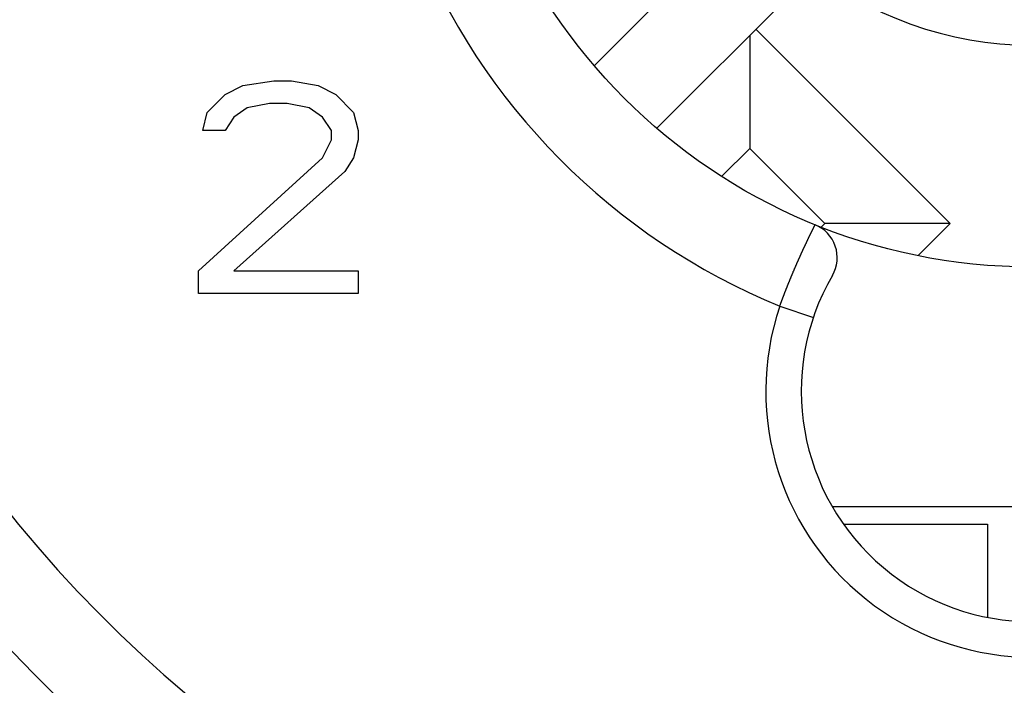
# Model space of a CAD drawing. Units: millimetres. Extents: x 0 to 2079, y 0 to 2940.
# Drawn here: x 492 to 498, y 1605 to 1609 of the extents above; entities that cross this region are included whole.
import ezdxf

# ---------------------------------------------------------------- set-up
doc = ezdxf.new("R2010")
doc.units = ezdxf.units.MM

msp = doc.modelspace()

# ---------------------------------------------------------------- linework, layer by layer
at = {"linetype": 'Continuous'}
for p, q in [((495.524, 1608.2848), (496.5768, 1609.3376)), ((496.9304, 1608.9841), (495.8769, 1607.9305)), ((496.4001, 1608.4538), (496.4001, 1607.8174)), ((497.5314, 1607.3931), (496.4354, 1608.4891)), ((493.4411, 1608.1217), (493.5411, 1608.1728)), ((493.5411, 1608.1728), (493.7161, 1608.1983)), ((493.7161, 1608.1983), (493.8161, 1608.1983)), ((493.8161, 1608.1983), (493.9661, 1608.1728)), ((493.9661, 1608.1728), (494.0661, 1608.1217)), ((493.3411, 1608.0196), (493.4411, 1608.1217)), ((494.0661, 1608.1217), (494.1661, 1608.0196)), ((493.6911, 1608.0706), (493.5661, 1608.0451)), ((493.7911, 1608.0706), (493.6911, 1608.0706)), ((493.9161, 1608.0451), (493.7911, 1608.0706)), ((493.3161, 1607.9174), (493.3411, 1608.0196)), ((493.4911, 1607.994), (493.4411, 1607.9174)), ((493.5661, 1608.0451), (493.4911, 1607.994)), ((493.9911, 1607.994), (493.9161, 1608.0451)), ((494.0411, 1607.9174), (493.9911, 1607.994)), ((494.1661, 1608.0196), (494.1911, 1607.9174)), ((493.4411, 1607.9174), (493.3161, 1607.9174)), ((494.0411, 1607.8664), (494.0411, 1607.9174)), ((494.1911, 1607.9174), (494.1911, 1607.8664)), ((493.9911, 1607.7643), (494.0411, 1607.8664)), ((494.1911, 1607.8664), (494.1661, 1607.7643)), ((496.4001, 1607.8174), (496.2433, 1607.6606)), ((496.8243, 1607.3931), (496.4001, 1607.8174)), ((493.2911, 1607.126), (493.9911, 1607.7643)), ((494.1661, 1607.7643), (494.1161, 1607.6877)), ((494.1161, 1607.6877), (493.4911, 1607.126)), ((496.8053, 1607.3741), (496.8243, 1607.3931)), ((497.5314, 1607.3931), (496.8243, 1607.3931)), ((497.3511, 1607.2128), (497.5314, 1607.3931)), ((493.2911, 1606.9983), (493.2911, 1607.126)), ((493.4911, 1607.126), (494.1911, 1607.126)), ((494.1911, 1607.126), (494.1911, 1606.9983)), ((494.1911, 1606.9983), (493.2911, 1606.9983)), ((496.5699, 1606.928), (496.7594, 1606.8641)), ((496.8652, 1605.7983), (499.1169, 1605.7983)), ((496.9299, 1605.6983), (497.7411, 1605.6983)), ((497.7411, 1605.6983), (497.7411, 1605.1747))]:
    msp.add_line(p, q, dxfattribs=at)
for p, q in [((496.7653, 1607.3797), (496.7663, 1607.3812)), ((496.7663, 1607.3812), (496.7668, 1607.3827)), ((496.7668, 1607.3827), (496.7678, 1607.3837)), ((496.7678, 1607.3837), (496.7683, 1607.3852)), ((496.7683, 1607.3852), (496.7693, 1607.3867)), ((496.7383, 1607.3247), (496.7393, 1607.3262)), ((496.7393, 1607.3262), (496.7398, 1607.3277)), ((496.7398, 1607.3277), (496.7408, 1607.3292)), ((496.7408, 1607.3292), (496.7413, 1607.3307)), ((496.7413, 1607.3307), (496.7418, 1607.3317)), ((496.7418, 1607.3317), (496.7428, 1607.3332)), ((496.7428, 1607.3332), (496.7433, 1607.3347)), ((496.7433, 1607.3347), (496.7438, 1607.3362)), ((496.7438, 1607.3362), (496.7448, 1607.3377)), ((496.7448, 1607.3377), (496.7453, 1607.3387)), ((496.7453, 1607.3387), (496.7463, 1607.3402)), ((496.7463, 1607.3402), (496.7468, 1607.3417)), ((496.7468, 1607.3417), (496.7473, 1607.3432)), ((496.7473, 1607.3432), (496.7483, 1607.3447)), ((496.7483, 1607.3447), (496.7488, 1607.3462)), ((496.7488, 1607.3462), (496.7493, 1607.3472)), ((496.7493, 1607.3472), (496.7503, 1607.3487)), ((496.7503, 1607.3487), (496.7508, 1607.3502)), ((496.7508, 1607.3502), (496.7518, 1607.3517)), ((496.7518, 1607.3517), (496.7523, 1607.3532)), ((496.7523, 1607.3532), (496.7528, 1607.3542)), ((496.7528, 1607.3542), (496.7538, 1607.3557)), ((496.7538, 1607.3557), (496.7543, 1607.3572)), ((496.7543, 1607.3572), (496.7553, 1607.3587)), ((496.7553, 1607.3587), (496.7558, 1607.3602)), ((496.7558, 1607.3602), (496.7563, 1607.3617)), ((496.7563, 1607.3617), (496.7573, 1607.3627)), ((496.7573, 1607.3627), (496.7578, 1607.3642)), ((496.7578, 1607.3642), (496.7588, 1607.3657)), ((496.7588, 1607.3657), (496.7593, 1607.3672)), ((496.7593, 1607.3672), (496.7598, 1607.3687)), ((496.7598, 1607.3687), (496.7608, 1607.3697)), ((496.7608, 1607.3697), (496.7613, 1607.3712)), ((496.7613, 1607.3712), (496.7618, 1607.3727)), ((496.7618, 1607.3727), (496.7628, 1607.3742)), ((496.7628, 1607.3742), (496.7633, 1607.3757)), ((496.7633, 1607.3757), (496.7643, 1607.3767)), ((496.7643, 1607.3767), (496.7648, 1607.3782)), ((496.7648, 1607.3782), (496.7653, 1607.3797)), ((496.7118, 1607.2682), (496.7123, 1607.2697)), ((496.7123, 1607.2697), (496.7128, 1607.2712)), ((496.7128, 1607.2712), (496.7138, 1607.2722)), ((496.7138, 1607.2722), (496.7143, 1607.2737)), ((496.7143, 1607.2737), (496.7148, 1607.2752)), ((496.7148, 1607.2752), (496.7158, 1607.2767)), ((496.7158, 1607.2767), (496.7163, 1607.2782)), ((496.7163, 1607.2782), (496.7168, 1607.2797)), ((496.7168, 1607.2797), (496.7178, 1607.2812)), ((496.7178, 1607.2812), (496.7183, 1607.2822)), ((496.7183, 1607.2822), (496.7188, 1607.2837)), ((496.7188, 1607.2837), (496.7198, 1607.2852)), ((496.7198, 1607.2852), (496.7203, 1607.2867)), ((496.7203, 1607.2867), (496.7208, 1607.2882)), ((496.7208, 1607.2882), (496.7218, 1607.2897)), ((496.7218, 1607.2897), (496.7223, 1607.2907)), ((496.7223, 1607.2907), (496.7228, 1607.2922)), ((496.7228, 1607.2922), (496.7238, 1607.2937)), ((496.7238, 1607.2937), (496.7243, 1607.2952)), ((496.7243, 1607.2952), (496.7248, 1607.2967)), ((496.7248, 1607.2967), (496.7258, 1607.2982)), ((496.7258, 1607.2982), (496.7263, 1607.2992)), ((496.7263, 1607.2992), (496.7268, 1607.3007)), ((496.7268, 1607.3007), (496.7278, 1607.3022)), ((496.7278, 1607.3022), (496.7283, 1607.3037)), ((496.7283, 1607.3037), (496.7288, 1607.3052)), ((496.7288, 1607.3052), (496.7298, 1607.3067)), ((496.7298, 1607.3067), (496.7303, 1607.3077)), ((496.7303, 1607.3077), (496.7313, 1607.3092)), ((496.7313, 1607.3092), (496.7318, 1607.3107)), ((496.7318, 1607.3107), (496.7323, 1607.3122)), ((496.7323, 1607.3122), (496.7333, 1607.3137)), ((496.7333, 1607.3137), (496.7338, 1607.3147)), ((496.7338, 1607.3147), (496.7343, 1607.3162)), ((496.7343, 1607.3162), (496.7353, 1607.3177)), ((496.7353, 1607.3177), (496.7358, 1607.3192)), ((496.7358, 1607.3192), (496.7363, 1607.3207)), ((496.7363, 1607.3207), (496.7373, 1607.3222)), ((496.7373, 1607.3222), (496.7378, 1607.3232)), ((496.7378, 1607.3232), (496.7383, 1607.3247)), ((496.6863, 1607.2127), (496.6868, 1607.2142)), ((496.6868, 1607.2142), (496.6873, 1607.2152)), ((496.6873, 1607.2152), (496.6878, 1607.2167)), ((496.6878, 1607.2167), (496.6888, 1607.2182)), ((496.6888, 1607.2182), (496.6893, 1607.2197)), ((496.6893, 1607.2197), (496.6898, 1607.2212)), ((496.6898, 1607.2212), (496.6908, 1607.2227)), ((496.6908, 1607.2227), (496.6913, 1607.2242)), ((496.6913, 1607.2242), (496.6918, 1607.2252)), ((496.6918, 1607.2252), (496.6928, 1607.2267)), ((496.6928, 1607.2267), (496.6933, 1607.2282)), ((496.6933, 1607.2282), (496.6938, 1607.2297)), ((496.6938, 1607.2297), (496.6943, 1607.2312)), ((496.6943, 1607.2312), (496.6953, 1607.2327)), ((496.6953, 1607.2327), (496.6958, 1607.2342)), ((496.6958, 1607.2342), (496.6963, 1607.2352)), ((496.6963, 1607.2352), (496.6973, 1607.2367)), ((496.6973, 1607.2367), (496.6978, 1607.2382)), ((496.6978, 1607.2382), (496.6983, 1607.2397)), ((496.6983, 1607.2397), (496.6993, 1607.2412)), ((496.6993, 1607.2412), (496.6998, 1607.2427)), ((496.6998, 1607.2427), (496.7003, 1607.2442)), ((496.7003, 1607.2442), (496.7008, 1607.2452)), ((496.7008, 1607.2452), (496.7018, 1607.2467)), ((496.7018, 1607.2467), (496.7023, 1607.2482)), ((496.7023, 1607.2482), (496.7028, 1607.2497)), ((496.7028, 1607.2497), (496.7038, 1607.2512)), ((496.7038, 1607.2512), (496.7043, 1607.2527)), ((496.7043, 1607.2527), (496.7048, 1607.2542)), ((496.7048, 1607.2542), (496.7058, 1607.2552)), ((496.7058, 1607.2552), (496.7063, 1607.2567)), ((496.7063, 1607.2567), (496.7068, 1607.2582)), ((496.7068, 1607.2582), (496.7078, 1607.2597)), ((496.7078, 1607.2597), (496.7083, 1607.2612)), ((496.7083, 1607.2612), (496.7088, 1607.2627)), ((496.7088, 1607.2627), (496.7098, 1607.2637)), ((496.7098, 1607.2637), (496.7103, 1607.2652)), ((496.7103, 1607.2652), (496.7108, 1607.2667)), ((496.7108, 1607.2667), (496.7118, 1607.2682)), ((496.6618, 1607.1582), (496.6628, 1607.1597)), ((496.6628, 1607.1597), (496.6633, 1607.1607)), ((496.6633, 1607.1607), (496.6638, 1607.1622)), ((496.6638, 1607.1622), (496.6643, 1607.1637)), ((496.6643, 1607.1637), (496.6653, 1607.1652)), ((496.6653, 1607.1652), (496.6658, 1607.1667)), ((496.6658, 1607.1667), (496.6663, 1607.1682)), ((496.6663, 1607.1682), (496.6668, 1607.1697)), ((496.6668, 1607.1697), (496.6678, 1607.1712)), ((496.6678, 1607.1712), (496.6683, 1607.1722)), ((496.6683, 1607.1722), (496.6688, 1607.1737)), ((496.6688, 1607.1737), (496.6693, 1607.1752)), ((496.6693, 1607.1752), (496.6703, 1607.1767)), ((496.6703, 1607.1767), (496.6708, 1607.1782)), ((496.6708, 1607.1782), (496.6713, 1607.1797)), ((496.6713, 1607.1797), (496.6718, 1607.1812)), ((496.6718, 1607.1812), (496.6728, 1607.1827)), ((496.6728, 1607.1827), (496.6733, 1607.1837)), ((496.6733, 1607.1837), (496.6738, 1607.1852)), ((496.6738, 1607.1852), (496.6748, 1607.1867)), ((496.6748, 1607.1867), (496.6753, 1607.1882)), ((496.6753, 1607.1882), (496.6758, 1607.1897)), ((496.6758, 1607.1897), (496.6763, 1607.1912)), ((496.6763, 1607.1912), (496.6773, 1607.1927)), ((496.6773, 1607.1927), (496.6778, 1607.1942)), ((496.6778, 1607.1942), (496.6783, 1607.1952)), ((496.6783, 1607.1952), (496.6788, 1607.1967)), ((496.6788, 1607.1967), (496.6798, 1607.1982)), ((496.6798, 1607.1982), (496.6803, 1607.1997)), ((496.6803, 1607.1997), (496.6808, 1607.2012)), ((496.6808, 1607.2012), (496.6818, 1607.2027)), ((496.6818, 1607.2027), (496.6823, 1607.2042)), ((496.6823, 1607.2042), (496.6828, 1607.2052)), ((496.6828, 1607.2052), (496.6833, 1607.2067)), ((496.6833, 1607.2067), (496.6843, 1607.2082)), ((496.6843, 1607.2082), (496.6848, 1607.2097)), ((496.6848, 1607.2097), (496.6853, 1607.2112)), ((496.6853, 1607.2112), (496.6863, 1607.2127)), ((496.6378, 1607.1017), (496.6388, 1607.1032)), ((496.6388, 1607.1032), (496.6393, 1607.1047)), ((496.6393, 1607.1047), (496.6398, 1607.1062)), ((496.6398, 1607.1062), (496.6403, 1607.1077)), ((496.6403, 1607.1077), (496.6408, 1607.1092)), ((496.6408, 1607.1092), (496.6418, 1607.1107)), ((496.6418, 1607.1107), (496.6423, 1607.1117)), ((496.6423, 1607.1117), (496.6428, 1607.1132)), ((496.6428, 1607.1132), (496.6433, 1607.1147)), ((496.6433, 1607.1147), (496.6438, 1607.1162)), ((496.6438, 1607.1162), (496.6448, 1607.1177)), ((496.6448, 1607.1177), (496.6453, 1607.1192)), ((496.6453, 1607.1192), (496.6458, 1607.1207)), ((496.6458, 1607.1207), (496.6463, 1607.1222)), ((496.6463, 1607.1222), (496.6473, 1607.1237)), ((496.6473, 1607.1237), (496.6478, 1607.1247)), ((496.6478, 1607.1247), (496.6483, 1607.1262)), ((496.6483, 1607.1262), (496.6488, 1607.1277)), ((496.6488, 1607.1277), (496.6498, 1607.1292)), ((496.6498, 1607.1292), (496.6503, 1607.1307)), ((496.6503, 1607.1307), (496.6508, 1607.1322)), ((496.6508, 1607.1322), (496.6513, 1607.1337)), ((496.6513, 1607.1337), (496.6518, 1607.1352)), ((496.6518, 1607.1352), (496.6528, 1607.1367)), ((496.6528, 1607.1367), (496.6533, 1607.1377)), ((496.6533, 1607.1377), (496.6538, 1607.1392)), ((496.6538, 1607.1392), (496.6543, 1607.1407)), ((496.6543, 1607.1407), (496.6553, 1607.1422)), ((496.6553, 1607.1422), (496.6558, 1607.1437)), ((496.6558, 1607.1437), (496.6563, 1607.1452)), ((496.6563, 1607.1452), (496.6568, 1607.1467)), ((496.6568, 1607.1467), (496.6578, 1607.1482)), ((496.6578, 1607.1482), (496.6583, 1607.1492)), ((496.6583, 1607.1492), (496.6588, 1607.1507)), ((496.6588, 1607.1507), (496.6593, 1607.1522)), ((496.6593, 1607.1522), (496.6603, 1607.1537)), ((496.6603, 1607.1537), (496.6608, 1607.1552)), ((496.6608, 1607.1552), (496.6613, 1607.1567)), ((496.6613, 1607.1567), (496.6618, 1607.1582)), ((496.6153, 1607.0467), (496.6158, 1607.0482)), ((496.6158, 1607.0482), (496.6163, 1607.0497)), ((496.6163, 1607.0497), (496.6173, 1607.0512)), ((496.6173, 1607.0512), (496.6178, 1607.0527)), ((496.6178, 1607.0527), (496.6183, 1607.0537)), ((496.6183, 1607.0537), (496.6188, 1607.0552)), ((496.6188, 1607.0552), (496.6193, 1607.0567)), ((496.6193, 1607.0567), (496.6203, 1607.0582)), ((496.6203, 1607.0582), (496.6208, 1607.0597)), ((496.6208, 1607.0597), (496.6213, 1607.0612)), ((496.6213, 1607.0612), (496.6218, 1607.0627)), ((496.6218, 1607.0627), (496.6223, 1607.0642)), ((496.6223, 1607.0642), (496.6228, 1607.0657)), ((496.6228, 1607.0657), (496.6238, 1607.0672)), ((496.6238, 1607.0672), (496.6243, 1607.0682)), ((496.6243, 1607.0682), (496.6248, 1607.0697)), ((496.6248, 1607.0697), (496.6253, 1607.0712)), ((496.6253, 1607.0712), (496.6258, 1607.0727)), ((496.6258, 1607.0727), (496.6268, 1607.0742)), ((496.6268, 1607.0742), (496.6273, 1607.0757)), ((496.6273, 1607.0757), (496.6278, 1607.0772)), ((496.6278, 1607.0772), (496.6283, 1607.0787)), ((496.6283, 1607.0787), (496.6288, 1607.0802)), ((496.6288, 1607.0802), (496.6293, 1607.0817)), ((496.6293, 1607.0817), (496.6303, 1607.0832)), ((496.6303, 1607.0832), (496.6308, 1607.0842)), ((496.6308, 1607.0842), (496.6313, 1607.0857)), ((496.6313, 1607.0857), (496.6318, 1607.0872)), ((496.6318, 1607.0872), (496.6323, 1607.0887)), ((496.6323, 1607.0887), (496.6333, 1607.0902)), ((496.6333, 1607.0902), (496.6338, 1607.0917)), ((496.6338, 1607.0917), (496.6343, 1607.0932)), ((496.6343, 1607.0932), (496.6348, 1607.0947)), ((496.6348, 1607.0947), (496.6353, 1607.0962)), ((496.6353, 1607.0962), (496.6363, 1607.0972)), ((496.6363, 1607.0972), (496.6368, 1607.0987)), ((496.6368, 1607.0987), (496.6373, 1607.1002)), ((496.6373, 1607.1002), (496.6378, 1607.1017)), ((496.5938, 1606.9912), (496.5943, 1606.9927)), ((496.5943, 1606.9927), (496.5948, 1606.9942)), ((496.5948, 1606.9942), (496.5953, 1606.9957)), ((496.5953, 1606.9957), (496.5958, 1606.9972)), ((496.5958, 1606.9972), (496.5963, 1606.9987)), ((496.5963, 1606.9987), (496.5968, 1606.9997)), ((496.5968, 1606.9997), (496.5973, 1607.0012)), ((496.5973, 1607.0012), (496.5983, 1607.0027)), ((496.5983, 1607.0027), (496.5988, 1607.0042)), ((496.5988, 1607.0042), (496.5993, 1607.0057)), ((496.5993, 1607.0057), (496.5998, 1607.0072)), ((496.5998, 1607.0072), (496.6003, 1607.0087)), ((496.6003, 1607.0087), (496.6008, 1607.0102)), ((496.6008, 1607.0102), (496.6013, 1607.0117)), ((496.6013, 1607.0117), (496.6023, 1607.0132)), ((496.6023, 1607.0132), (496.6028, 1607.0147)), ((496.6028, 1607.0147), (496.6033, 1607.0162)), ((496.6033, 1607.0162), (496.6038, 1607.0177)), ((496.6038, 1607.0177), (496.6043, 1607.0187)), ((496.6043, 1607.0187), (496.6048, 1607.0202)), ((496.6048, 1607.0202), (496.6053, 1607.0217)), ((496.6053, 1607.0217), (496.6063, 1607.0232)), ((496.6063, 1607.0232), (496.6068, 1607.0247)), ((496.6068, 1607.0247), (496.6073, 1607.0262)), ((496.6073, 1607.0262), (496.6078, 1607.0277)), ((496.6078, 1607.0277), (496.6083, 1607.0292)), ((496.6083, 1607.0292), (496.6088, 1607.0307)), ((496.6088, 1607.0307), (496.6098, 1607.0322)), ((496.6098, 1607.0322), (496.6103, 1607.0337)), ((496.6103, 1607.0337), (496.6108, 1607.0352)), ((496.6108, 1607.0352), (496.6113, 1607.0362)), ((496.6113, 1607.0362), (496.6118, 1607.0377)), ((496.6118, 1607.0377), (496.6123, 1607.0392)), ((496.6123, 1607.0392), (496.6128, 1607.0407)), ((496.6128, 1607.0407), (496.6138, 1607.0422)), ((496.6138, 1607.0422), (496.6143, 1607.0437)), ((496.6143, 1607.0437), (496.6148, 1607.0452)), ((496.6148, 1607.0452), (496.6153, 1607.0467)), ((496.5728, 1606.9352), (496.5733, 1606.9367)), ((496.5733, 1606.9367), (496.5738, 1606.9382)), ((496.5738, 1606.9382), (496.5743, 1606.9397)), ((496.5743, 1606.9397), (496.5748, 1606.9412)), ((496.5748, 1606.9412), (496.5753, 1606.9427)), ((496.5753, 1606.9427), (496.5758, 1606.9442)), ((496.5758, 1606.9442), (496.5763, 1606.9457)), ((496.5763, 1606.9457), (496.5768, 1606.9472)), ((496.5768, 1606.9472), (496.5773, 1606.9487)), ((496.5773, 1606.9487), (496.5778, 1606.9502)), ((496.5778, 1606.9502), (496.5788, 1606.9517)), ((496.5788, 1606.9517), (496.5793, 1606.9532)), ((496.5793, 1606.9532), (496.5798, 1606.9547)), ((496.5798, 1606.9547), (496.5803, 1606.9562)), ((496.5803, 1606.9562), (496.5808, 1606.9572)), ((496.5808, 1606.9572), (496.5813, 1606.9587)), ((496.5813, 1606.9587), (496.5818, 1606.9602)), ((496.5818, 1606.9602), (496.5823, 1606.9617)), ((496.5823, 1606.9617), (496.5828, 1606.9632)), ((496.5828, 1606.9632), (496.5833, 1606.9647)), ((496.5833, 1606.9647), (496.5843, 1606.9662)), ((496.5843, 1606.9662), (496.5848, 1606.9677)), ((496.5848, 1606.9677), (496.5853, 1606.9692)), ((496.5853, 1606.9692), (496.5858, 1606.9707)), ((496.5858, 1606.9707), (496.5863, 1606.9722)), ((496.5863, 1606.9722), (496.5868, 1606.9737)), ((496.5868, 1606.9737), (496.5873, 1606.9752)), ((496.5873, 1606.9752), (496.5878, 1606.9767)), ((496.5878, 1606.9767), (496.5883, 1606.9782)), ((496.5883, 1606.9782), (496.5893, 1606.9792)), ((496.5893, 1606.9792), (496.5898, 1606.9807)), ((496.5898, 1606.9807), (496.5903, 1606.9822)), ((496.5903, 1606.9822), (496.5908, 1606.9837)), ((496.5908, 1606.9837), (496.5913, 1606.9852)), ((496.5913, 1606.9852), (496.5918, 1606.9867)), ((496.5918, 1606.9867), (496.5923, 1606.9882)), ((496.5923, 1606.9882), (496.5928, 1606.9897)), ((496.5928, 1606.9897), (496.5938, 1606.9912)), ((496.5698, 1606.9282), (496.5703, 1606.9297)), ((496.5703, 1606.9297), (496.5708, 1606.9307)), ((496.5708, 1606.9307), (496.5713, 1606.9322)), ((496.5713, 1606.9322), (496.5718, 1606.9337)), ((496.5718, 1606.9337), (496.5728, 1606.9352))]:
    msp.add_line(p, q)
msp.add_circle((497.9911, 1610.3983), 3.25, dxfattribs=at)
for centre, radius, start, end in [((497.9911, 1610.3983), 12, 107.61877, 72.38123), ((497.9911, 1610.3983), 11.6233, 102.90414, 77.14296), ((497.9911, 1610.3983), 10.5582, 120, 60), ((497.9911, 1610.3983), 9.75, 114.22385, 65.77615), ((497.9911, 1610.3983), 7.9, 140.13526, 79.47615), ((497.9911, 1610.3983), 7.4, 99.14878, 80.85122), ((497.9911, 1610.3983), 2, 232.3301, 111.4218), ((497.9911, 1610.3983), 3.75, 201.7377, 247.7289), ((496.6939, 1607.2015), 0.2, 329.8603, 67.9138), ((497.9911, 1606.4483), 1.3, 149.8603, 30.1397), ((497.9911, 1606.4483), 1.5, 161.3473, 18.6527)]:
    msp.add_arc(centre, radius, start, end, dxfattribs=at)

doc.saveas('drawing.dxf')
